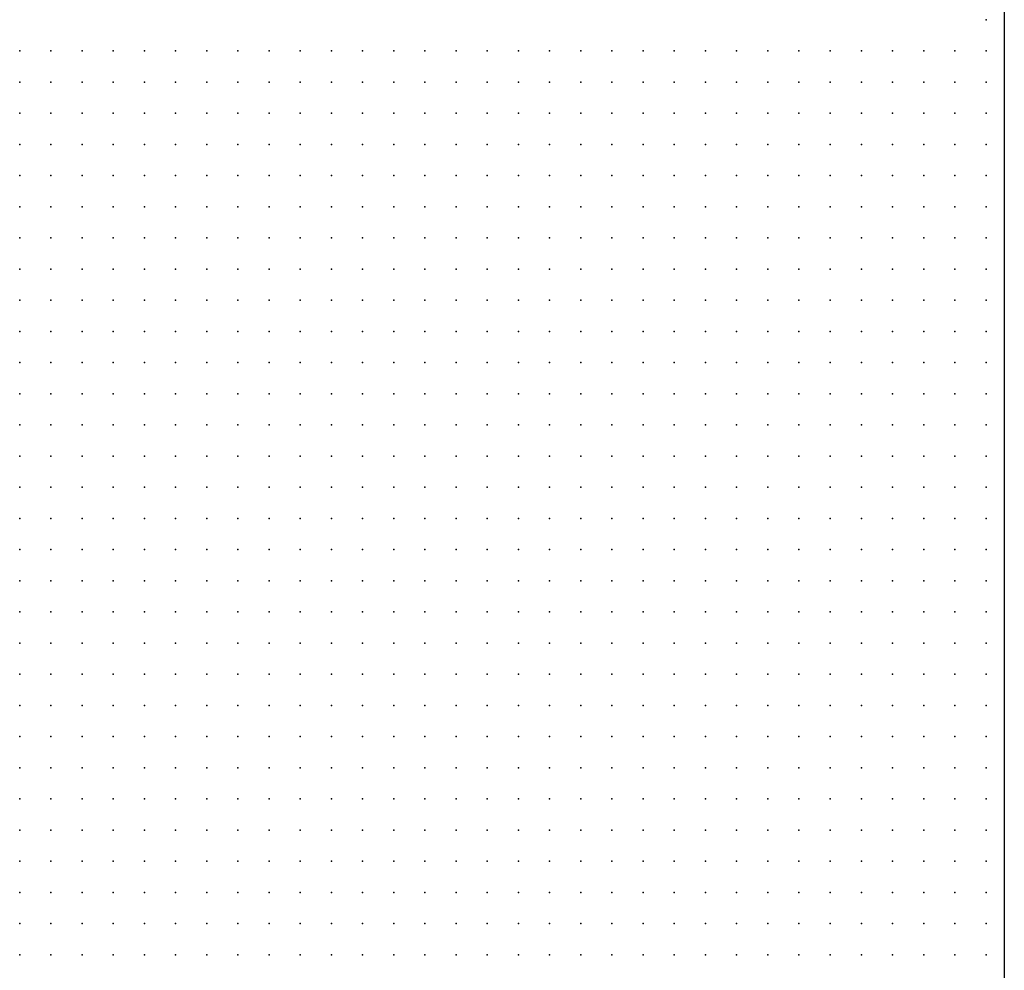
# Model space of a CAD drawing. Units: metres. Extents: x 267488 to 287488, y 8958402 to 8978402.
# Drawn here: x 287330 to 287488, y 8963454 to 8963607 of the extents above; entities that cross this region are included whole.
import ezdxf

# ---------------------------------------------------------------- set-up
doc = ezdxf.new("R2010")
doc.units = ezdxf.units.M
doc.header["$MEASUREMENT"] = 0
doc.layers.add('Coverage_Quad', color=7, linetype='Continuous')
doc.layers.add('LIDAR_Unclassified', color=7, linetype='Continuous')

msp = doc.modelspace()

# ---------------------------------------------------------------- linework, layer by layer
at = {"layer": 'Coverage_Quad', "color": 18, "true_color": 0x000000}
msp.add_polyline3d([(267488.07, 8978401.78, 0), (287488.07, 8978401.78, 0), (287488.07, 8958401.78, 0), (267488.07, 8958401.78, 0)], close=True, dxfattribs=at)
at = {"layer": 'LIDAR_Unclassified'}
for p in [(287485.14, 8963606.89, 174.11), (287330.14, 8963601.89, 163.72), (287335.14, 8963601.89, 162.99), (287340.14, 8963601.89, 162.22), (287345.14, 8963601.89, 161.49), (287350.14, 8963601.89, 160.88), (287355.14, 8963601.89, 160.39), (287360.14, 8963601.89, 159.99), (287365.14, 8963601.89, 159.69), (287370.14, 8963601.89, 159.52), (287375.14, 8963601.89, 159.41), (287380.14, 8963601.89, 159.32), (287385.14, 8963601.89, 159.28), (287390.14, 8963601.89, 159.28), (287395.14, 8963601.89, 159.26), (287400.14, 8963601.89, 159.26), (287405.14, 8963601.89, 159.35), (287410.14, 8963601.89, 159.56), (287415.14, 8963601.89, 159.83), (287420.14, 8963601.89, 160.18), (287425.14, 8963601.89, 160.64), (287430.14, 8963601.89, 161.25), (287435.14, 8963601.89, 162.03), (287440.14, 8963601.89, 162.96), (287445.14, 8963601.89, 164.02), (287450.14, 8963601.89, 165.22), (287455.14, 8963601.89, 166.52), (287460.14, 8963601.89, 167.91), (287465.14, 8963601.89, 169.34), (287470.14, 8963601.89, 170.77), (287475.14, 8963601.89, 172.16), (287480.14, 8963601.89, 173.53), (287485.14, 8963601.89, 174.98), (287330.14, 8963596.89, 165.09), (287335.14, 8963596.89, 164.39), (287340.14, 8963596.89, 163.65), (287345.14, 8963596.89, 162.95), (287350.14, 8963596.89, 162.35), (287355.14, 8963596.89, 161.86), (287360.14, 8963596.89, 161.44), (287365.14, 8963596.89, 161.09), (287370.14, 8963596.89, 160.87), (287375.14, 8963596.89, 160.72), (287380.14, 8963596.89, 160.6), (287385.14, 8963596.89, 160.5), (287390.14, 8963596.89, 160.43), (287395.14, 8963596.89, 160.36), (287400.14, 8963596.89, 160.31), (287405.14, 8963596.89, 160.37), (287410.14, 8963596.89, 160.55), (287415.14, 8963596.89, 160.81), (287420.14, 8963596.89, 161.16), (287425.14, 8963596.89, 161.67), (287430.14, 8963596.89, 162.34), (287435.14, 8963596.89, 163.14), (287440.14, 8963596.89, 164.08), (287445.14, 8963596.89, 165.12), (287450.14, 8963596.89, 166.28), (287455.14, 8963596.89, 167.53), (287460.14, 8963596.89, 168.88), (287465.14, 8963596.89, 170.26), (287470.14, 8963596.89, 171.63), (287475.14, 8963596.89, 172.98), (287480.14, 8963596.89, 174.39), (287485.14, 8963596.89, 175.98), (287330.14, 8963591.89, 166.48), (287335.14, 8963591.89, 165.8), (287340.14, 8963591.89, 165.07), (287345.14, 8963591.89, 164.37), (287350.14, 8963591.89, 163.76), (287355.14, 8963591.89, 163.26), (287360.14, 8963591.89, 162.8), (287365.14, 8963591.89, 162.41), (287370.14, 8963591.89, 162.14), (287375.14, 8963591.89, 161.96), (287380.14, 8963591.89, 161.79), (287385.14, 8963591.89, 161.63), (287390.14, 8963591.89, 161.5), (287395.14, 8963591.89, 161.4), (287400.14, 8963591.89, 161.33), (287405.14, 8963591.89, 161.36), (287410.14, 8963591.89, 161.51), (287415.14, 8963591.89, 161.77), (287420.14, 8963591.89, 162.15), (287425.14, 8963591.89, 162.69), (287430.14, 8963591.89, 163.38), (287435.14, 8963591.89, 164.19), (287440.14, 8963591.89, 165.11), (287445.14, 8963591.89, 166.14), (287450.14, 8963591.89, 167.27), (287455.14, 8963591.89, 168.49), (287460.14, 8963591.89, 169.79), (287465.14, 8963591.89, 171.13), (287470.14, 8963591.89, 172.47), (287475.14, 8963591.89, 173.84), (287480.14, 8963591.89, 175.35), (287485.14, 8963591.89, 177.17), (287330.14, 8963586.89, 167.91), (287335.14, 8963586.89, 167.22), (287340.14, 8963586.89, 166.5), (287345.14, 8963586.89, 165.79), (287350.14, 8963586.89, 165.16), (287355.14, 8963586.89, 164.61), (287360.14, 8963586.89, 164.1), (287365.14, 8963586.89, 163.65), (287370.14, 8963586.89, 163.34), (287375.14, 8963586.89, 163.11), (287380.14, 8963586.89, 162.87), (287385.14, 8963586.89, 162.65), (287390.14, 8963586.89, 162.49), (287395.14, 8963586.89, 162.38), (287400.14, 8963586.89, 162.31), (287405.14, 8963586.89, 162.31), (287410.14, 8963586.89, 162.46), (287415.14, 8963586.89, 162.74), (287420.14, 8963586.89, 163.16), (287425.14, 8963586.89, 163.71), (287430.14, 8963586.89, 164.39), (287435.14, 8963586.89, 165.18), (287440.14, 8963586.89, 166.08), (287445.14, 8963586.89, 167.08), (287450.14, 8963586.89, 168.19), (287455.14, 8963586.89, 169.4), (287460.14, 8963586.89, 170.68), (287465.14, 8963586.89, 172.01), (287470.14, 8963586.89, 173.35), (287475.14, 8963586.89, 174.79), (287480.14, 8963586.89, 176.51), (287485.14, 8963586.89, 178.61), (287330.14, 8963581.89, 169.4), (287335.14, 8963581.89, 168.68), (287340.14, 8963581.89, 167.94), (287345.14, 8963581.89, 167.2), (287350.14, 8963581.89, 166.53), (287355.14, 8963581.89, 165.92), (287360.14, 8963581.89, 165.33), (287365.14, 8963581.89, 164.83), (287370.14, 8963581.89, 164.48), (287375.14, 8963581.89, 164.16), (287380.14, 8963581.89, 163.84), (287385.14, 8963581.89, 163.59), (287390.14, 8963581.89, 163.44), (287395.14, 8963581.89, 163.34), (287400.14, 8963581.89, 163.26), (287405.14, 8963581.89, 163.25), (287410.14, 8963581.89, 163.4), (287415.14, 8963581.89, 163.72), (287420.14, 8963581.89, 164.19), (287425.14, 8963581.89, 164.76), (287430.14, 8963581.89, 165.4), (287435.14, 8963581.89, 166.13), (287440.14, 8963581.89, 167), (287445.14, 8963581.89, 167.98), (287450.14, 8963581.89, 169.07), (287455.14, 8963581.89, 170.29), (287460.14, 8963581.89, 171.59), (287465.14, 8963581.89, 172.92), (287470.14, 8963581.89, 174.31), (287475.14, 8963581.89, 175.91), (287480.14, 8963581.89, 177.9), (287485.14, 8963581.89, 180.23), (287330.14, 8963576.89, 170.97), (287335.14, 8963576.89, 170.21), (287340.14, 8963576.89, 169.42), (287345.14, 8963576.89, 168.62), (287350.14, 8963576.89, 167.88), (287355.14, 8963576.89, 167.16), (287360.14, 8963576.89, 166.5), (287365.14, 8963576.89, 165.96), (287370.14, 8963576.89, 165.54), (287375.14, 8963576.89, 165.14), (287380.14, 8963576.89, 164.77), (287385.14, 8963576.89, 164.52), (287390.14, 8963576.89, 164.39), (287395.14, 8963576.89, 164.29), (287400.14, 8963576.89, 164.2), (287405.14, 8963576.89, 164.2), (287410.14, 8963576.89, 164.36), (287415.14, 8963576.89, 164.73), (287420.14, 8963576.89, 165.24), (287425.14, 8963576.89, 165.81), (287430.14, 8963576.89, 166.42), (287435.14, 8963576.89, 167.1), (287440.14, 8963576.89, 167.9), (287445.14, 8963576.89, 168.86), (287450.14, 8963576.89, 169.96), (287455.14, 8963576.89, 171.2), (287460.14, 8963576.89, 172.53), (287465.14, 8963576.89, 173.9), (287470.14, 8963576.89, 175.39), (287475.14, 8963576.89, 177.19), (287480.14, 8963576.89, 179.42), (287485.14, 8963576.89, 181.85), (287330.14, 8963571.89, 172.54), (287335.14, 8963571.89, 171.83), (287340.14, 8963571.89, 171), (287345.14, 8963571.89, 170.12), (287350.14, 8963571.89, 169.23), (287355.14, 8963571.89, 168.37), (287360.14, 8963571.89, 167.61), (287365.14, 8963571.89, 167.01), (287370.14, 8963571.89, 166.51), (287375.14, 8963571.89, 166.04), (287380.14, 8963571.89, 165.66), (287385.14, 8963571.89, 165.45), (287390.14, 8963571.89, 165.33), (287395.14, 8963571.89, 165.23), (287400.14, 8963571.89, 165.14), (287405.14, 8963571.89, 165.13), (287410.14, 8963571.89, 165.31), (287415.14, 8963571.89, 165.71), (287420.14, 8963571.89, 166.24), (287425.14, 8963571.89, 166.82), (287430.14, 8963571.89, 167.42), (287435.14, 8963571.89, 168.06), (287440.14, 8963571.89, 168.81), (287445.14, 8963571.89, 169.76), (287450.14, 8963571.89, 170.9), (287455.14, 8963571.89, 172.18), (287460.14, 8963571.89, 173.54), (287465.14, 8963571.89, 174.98), (287470.14, 8963571.89, 176.62), (287475.14, 8963571.89, 178.62), (287480.14, 8963571.89, 180.98), (287485.14, 8963571.89, 183.38), (287330.14, 8963566.89, 174.06), (287335.14, 8963566.89, 173.51), (287340.14, 8963566.89, 172.73), (287345.14, 8963566.89, 171.77), (287350.14, 8963566.89, 170.7), (287355.14, 8963566.89, 169.62), (287360.14, 8963566.89, 168.7), (287365.14, 8963566.89, 167.99), (287370.14, 8963566.89, 167.39), (287375.14, 8963566.89, 166.89), (287380.14, 8963566.89, 166.55), (287385.14, 8963566.89, 166.38), (287390.14, 8963566.89, 166.26), (287395.14, 8963566.89, 166.14), (287400.14, 8963566.89, 166.04), (287405.14, 8963566.89, 166.02), (287410.14, 8963566.89, 166.19), (287415.14, 8963566.89, 166.59), (287420.14, 8963566.89, 167.13), (287425.14, 8963566.89, 167.7), (287430.14, 8963566.89, 168.3), (287435.14, 8963566.89, 168.94), (287440.14, 8963566.89, 169.72), (287445.14, 8963566.89, 170.72), (287450.14, 8963566.89, 171.93), (287455.14, 8963566.89, 173.26), (287460.14, 8963566.89, 174.67), (287465.14, 8963566.89, 176.25), (287470.14, 8963566.89, 178.08), (287475.14, 8963566.89, 180.23), (287480.14, 8963566.89, 182.58), (287485.14, 8963566.89, 184.87), (287330.14, 8963561.89, 175.5), (287335.14, 8963561.89, 175.19), (287340.14, 8963561.89, 174.56), (287345.14, 8963561.89, 173.58), (287350.14, 8963561.89, 172.34), (287355.14, 8963561.89, 171.02), (287360.14, 8963561.89, 169.85), (287365.14, 8963561.89, 168.94), (287370.14, 8963561.89, 168.23), (287375.14, 8963561.89, 167.73), (287380.14, 8963561.89, 167.44), (287385.14, 8963561.89, 167.28), (287390.14, 8963561.89, 167.14), (287395.14, 8963561.89, 166.98), (287400.14, 8963561.89, 166.85), (287405.14, 8963561.89, 166.81), (287410.14, 8963561.89, 166.97), (287415.14, 8963561.89, 167.34), (287420.14, 8963561.89, 167.85), (287425.14, 8963561.89, 168.41), (287430.14, 8963561.89, 169.01), (287435.14, 8963561.89, 169.72), (287440.14, 8963561.89, 170.63), (287445.14, 8963561.89, 171.76), (287450.14, 8963561.89, 173.07), (287455.14, 8963561.89, 174.49), (287460.14, 8963561.89, 176.05), (287465.14, 8963561.89, 177.82), (287470.14, 8963561.89, 179.84), (287475.14, 8963561.89, 182.04), (287480.14, 8963561.89, 184.29), (287485.14, 8963561.89, 186.35), (287330.14, 8963556.89, 176.9), (287335.14, 8963556.89, 176.81), (287340.14, 8963556.89, 176.33), (287345.14, 8963556.89, 175.4), (287350.14, 8963556.89, 174.09), (287355.14, 8963556.89, 172.59), (287360.14, 8963556.89, 171.16), (287365.14, 8963556.89, 169.96), (287370.14, 8963556.89, 169.1), (287375.14, 8963556.89, 168.58), (287380.14, 8963556.89, 168.29), (287385.14, 8963556.89, 168.1), (287390.14, 8963556.89, 167.9), (287395.14, 8963556.89, 167.72), (287400.14, 8963556.89, 167.58), (287405.14, 8963556.89, 167.55), (287410.14, 8963556.89, 167.68), (287415.14, 8963556.89, 168), (287420.14, 8963556.89, 168.47), (287425.14, 8963556.89, 169.03), (287430.14, 8963556.89, 169.69), (287435.14, 8963556.89, 170.56), (287440.14, 8963556.89, 171.67), (287445.14, 8963556.89, 172.99), (287450.14, 8963556.89, 174.44), (287455.14, 8963556.89, 176.02), (287460.14, 8963556.89, 177.8), (287465.14, 8963556.89, 179.79), (287470.14, 8963556.89, 181.92), (287475.14, 8963556.89, 184.06), (287480.14, 8963556.89, 186.08), (287485.14, 8963556.89, 187.8), (287330.14, 8963551.89, 178.32), (287335.14, 8963551.89, 178.34), (287340.14, 8963551.89, 177.94), (287345.14, 8963551.89, 177.08), (287350.14, 8963551.89, 175.81), (287355.14, 8963551.89, 174.28), (287360.14, 8963551.89, 172.68), (287365.14, 8963551.89, 171.22), (287370.14, 8963551.89, 170.13), (287375.14, 8963551.89, 169.45), (287380.14, 8963551.89, 169.06), (287385.14, 8963551.89, 168.79), (287390.14, 8963551.89, 168.56), (287395.14, 8963551.89, 168.39), (287400.14, 8963551.89, 168.28), (287405.14, 8963551.89, 168.25), (287410.14, 8963551.89, 168.36), (287415.14, 8963551.89, 168.65), (287420.14, 8963551.89, 169.1), (287425.14, 8963551.89, 169.71), (287430.14, 8963551.89, 170.56), (287435.14, 8963551.89, 171.7), (287440.14, 8963551.89, 173.08), (287445.14, 8963551.89, 174.59), (287450.14, 8963551.89, 176.23), (287455.14, 8963551.89, 178.03), (287460.14, 8963551.89, 180.01), (287465.14, 8963551.89, 182.1), (287470.14, 8963551.89, 184.2), (287475.14, 8963551.89, 186.14), (287480.14, 8963551.89, 187.8), (287485.14, 8963551.89, 189.02), (287330.14, 8963546.89, 179.75), (287335.14, 8963546.89, 179.79), (287340.14, 8963546.89, 179.41), (287345.14, 8963546.89, 178.61), (287350.14, 8963546.89, 177.46), (287355.14, 8963546.89, 176.04), (287360.14, 8963546.89, 174.47), (287365.14, 8963546.89, 172.92), (287370.14, 8963546.89, 171.57), (287375.14, 8963546.89, 170.56), (287380.14, 8963546.89, 169.89), (287385.14, 8963546.89, 169.49), (287390.14, 8963546.89, 169.24), (287395.14, 8963546.89, 169.09), (287400.14, 8963546.89, 169), (287405.14, 8963546.89, 168.98), (287410.14, 8963546.89, 169.09), (287415.14, 8963546.89, 169.39), (287420.14, 8963546.89, 169.93), (287425.14, 8963546.89, 170.75), (287430.14, 8963546.89, 171.9), (287435.14, 8963546.89, 173.36), (287440.14, 8963546.89, 175), (287445.14, 8963546.89, 176.74), (287450.14, 8963546.89, 178.59), (287455.14, 8963546.89, 180.56), (287460.14, 8963546.89, 182.6), (287465.14, 8963546.89, 184.61), (287470.14, 8963546.89, 186.46), (287475.14, 8963546.89, 188.01), (287480.14, 8963546.89, 189.15), (287485.14, 8963546.89, 189.85), (287330.14, 8963541.89, 181.18), (287335.14, 8963541.89, 181.22), (287340.14, 8963541.89, 180.87), (287345.14, 8963541.89, 180.15), (287350.14, 8963541.89, 179.16), (287355.14, 8963541.89, 177.97), (287360.14, 8963541.89, 176.61), (287365.14, 8963541.89, 175.13), (287370.14, 8963541.89, 173.63), (287375.14, 8963541.89, 172.3), (287380.14, 8963541.89, 171.32), (287385.14, 8963541.89, 170.71), (287390.14, 8963541.89, 170.37), (287395.14, 8963541.89, 170.18), (287400.14, 8963541.89, 170.08), (287405.14, 8963541.89, 170.05), (287410.14, 8963541.89, 170.17), (287415.14, 8963541.89, 170.57), (287420.14, 8963541.89, 171.38), (287425.14, 8963541.89, 172.57), (287430.14, 8963541.89, 174.08), (287435.14, 8963541.89, 175.79), (287440.14, 8963541.89, 177.62), (287445.14, 8963541.89, 179.51), (287450.14, 8963541.89, 181.45), (287455.14, 8963541.89, 183.41), (287460.14, 8963541.89, 185.31), (287465.14, 8963541.89, 187.01), (287470.14, 8963541.89, 188.38), (287475.14, 8963541.89, 189.36), (287480.14, 8963541.89, 189.96), (287485.14, 8963541.89, 190.25), (287330.14, 8963536.89, 182.55), (287335.14, 8963536.89, 182.6), (287340.14, 8963536.89, 182.33), (287345.14, 8963536.89, 181.79), (287350.14, 8963536.89, 181.03), (287355.14, 8963536.89, 180.11), (287360.14, 8963536.89, 179.02), (287365.14, 8963536.89, 177.72), (287370.14, 8963536.89, 176.26), (287375.14, 8963536.89, 174.9), (287380.14, 8963536.89, 173.86), (287385.14, 8963536.89, 173.15), (287390.14, 8963536.89, 172.68), (287395.14, 8963536.89, 172.4), (287400.14, 8963536.89, 172.25), (287405.14, 8963536.89, 172.2), (287410.14, 8963536.89, 172.3), (287415.14, 8963536.89, 172.76), (287420.14, 8963536.89, 173.82), (287425.14, 8963536.89, 175.4), (287430.14, 8963536.89, 177.21), (287435.14, 8963536.89, 179.04), (287440.14, 8963536.89, 180.88), (287445.14, 8963536.89, 182.74), (287450.14, 8963536.89, 184.54), (287455.14, 8963536.89, 186.22), (287460.14, 8963536.89, 187.71), (287465.14, 8963536.89, 188.88), (287470.14, 8963536.89, 189.66), (287475.14, 8963536.89, 190.09), (287480.14, 8963536.89, 190.3), (287485.14, 8963536.89, 190.37), (287330.14, 8963531.89, 183.69), (287335.14, 8963531.89, 183.79), (287340.14, 8963531.89, 183.68), (287345.14, 8963531.89, 183.39), (287350.14, 8963531.89, 182.93), (287355.14, 8963531.89, 182.33), (287360.14, 8963531.89, 181.52), (287365.14, 8963531.89, 180.47), (287370.14, 8963531.89, 179.26), (287375.14, 8963531.89, 178.19), (287380.14, 8963531.89, 177.41), (287385.14, 8963531.89, 176.83), (287390.14, 8963531.89, 176.4), (287395.14, 8963531.89, 176.13), (287400.14, 8963531.89, 176.02), (287405.14, 8963531.89, 175.99), (287410.14, 8963531.89, 176.03), (287415.14, 8963531.89, 176.39), (287420.14, 8963531.89, 177.47), (287425.14, 8963531.89, 179.2), (287430.14, 8963531.89, 181.07), (287435.14, 8963531.89, 182.8), (287440.14, 8963531.89, 184.42), (287445.14, 8963531.89, 185.96), (287450.14, 8963531.89, 187.35), (287455.14, 8963531.89, 188.52), (287460.14, 8963531.89, 189.42), (287465.14, 8963531.89, 190.01), (287470.14, 8963531.89, 190.3), (287475.14, 8963531.89, 190.39), (287480.14, 8963531.89, 190.4), (287485.14, 8963531.89, 190.39), (287330.14, 8963526.89, 184.47), (287335.14, 8963526.89, 184.67), (287340.14, 8963526.89, 184.76), (287345.14, 8963526.89, 184.75), (287350.14, 8963526.89, 184.61), (287355.14, 8963526.89, 184.35), (287360.14, 8963526.89, 183.9), (287365.14, 8963526.89, 183.22), (287370.14, 8963526.89, 182.44), (287375.14, 8963526.89, 181.8), (287380.14, 8963526.89, 181.37), (287385.14, 8963526.89, 181.08), (287390.14, 8963526.89, 180.87), (287395.14, 8963526.89, 180.78), (287400.14, 8963526.89, 180.83), (287405.14, 8963526.89, 180.92), (287410.14, 8963526.89, 180.96), (287415.14, 8963526.89, 181.19), (287420.14, 8963526.89, 182.04), (287425.14, 8963526.89, 183.51), (287430.14, 8963526.89, 185.07), (287435.14, 8963526.89, 186.39), (287440.14, 8963526.89, 187.52), (287445.14, 8963526.89, 188.52), (287450.14, 8963526.89, 189.34), (287455.14, 8963526.89, 189.95), (287460.14, 8963526.89, 190.36), (287465.14, 8963526.89, 190.58), (287470.14, 8963526.89, 190.6), (287475.14, 8963526.89, 190.53), (287480.14, 8963526.89, 190.45), (287485.14, 8963526.89, 190.4), (287330.14, 8963521.89, 184.93), (287335.14, 8963521.89, 185.26), (287340.14, 8963521.89, 185.6), (287345.14, 8963521.89, 185.86), (287350.14, 8963521.89, 186.03), (287355.14, 8963521.89, 186.09), (287360.14, 8963521.89, 186.01), (287365.14, 8963521.89, 185.76), (287370.14, 8963521.89, 185.42), (287375.14, 8963521.89, 185.17), (287380.14, 8963521.89, 185.04), (287385.14, 8963521.89, 185.02), (287390.14, 8963521.89, 185.07), (287395.14, 8963521.89, 185.2), (287400.14, 8963521.89, 185.4), (287405.14, 8963521.89, 185.6), (287410.14, 8963521.89, 185.73), (287415.14, 8963521.89, 185.89), (287420.14, 8963521.89, 186.39), (287425.14, 8963521.89, 187.25), (287430.14, 8963521.89, 188.16), (287435.14, 8963521.89, 188.92), (287440.14, 8963521.89, 189.5), (287445.14, 8963521.89, 189.98), (287450.14, 8963521.89, 190.36), (287455.14, 8963521.89, 190.63), (287460.14, 8963521.89, 190.81), (287465.14, 8963521.89, 190.87), (287470.14, 8963521.89, 190.8), (287475.14, 8963521.89, 190.65), (287480.14, 8963521.89, 190.52), (287485.14, 8963521.89, 190.42), (287330.14, 8963516.89, 185.16), (287335.14, 8963516.89, 185.62), (287340.14, 8963516.89, 186.17), (287345.14, 8963516.89, 186.7), (287350.14, 8963516.89, 187.14), (287355.14, 8963516.89, 187.46), (287360.14, 8963516.89, 187.62), (287365.14, 8963516.89, 187.62), (287370.14, 8963516.89, 187.55), (287375.14, 8963516.89, 187.52), (287380.14, 8963516.89, 187.56), (287385.14, 8963516.89, 187.71), (287390.14, 8963516.89, 187.93), (287395.14, 8963516.89, 188.2), (287400.14, 8963516.89, 188.47), (287405.14, 8963516.89, 188.7), (287410.14, 8963516.89, 188.85), (287415.14, 8963516.89, 188.96), (287420.14, 8963516.89, 189.15), (287425.14, 8963516.89, 189.45), (287430.14, 8963516.89, 189.78), (287435.14, 8963516.89, 190.08), (287440.14, 8963516.89, 190.32), (287445.14, 8963516.89, 190.54), (287450.14, 8963516.89, 190.75), (287455.14, 8963516.89, 190.93), (287460.14, 8963516.89, 191.04), (287465.14, 8963516.89, 191.05), (287470.14, 8963516.89, 190.94), (287475.14, 8963516.89, 190.78), (287480.14, 8963516.89, 190.61), (287485.14, 8963516.89, 190.44), (287330.14, 8963511.89, 185.22), (287335.14, 8963511.89, 185.75), (287340.14, 8963511.89, 186.42), (287345.14, 8963511.89, 187.11), (287350.14, 8963511.89, 187.74), (287355.14, 8963511.89, 188.2), (287360.14, 8963511.89, 188.45), (287365.14, 8963511.89, 188.52), (287370.14, 8963511.89, 188.53), (287375.14, 8963511.89, 188.55), (287380.14, 8963511.89, 188.65), (287385.14, 8963511.89, 188.88), (287390.14, 8963511.89, 189.19), (287395.14, 8963511.89, 189.52), (287400.14, 8963511.89, 189.8), (287405.14, 8963511.89, 189.99), (287410.14, 8963511.89, 190.09), (287415.14, 8963511.89, 190.14), (287420.14, 8963511.89, 190.18), (287425.14, 8963511.89, 190.24), (287430.14, 8963511.89, 190.3), (287435.14, 8963511.89, 190.38), (287440.14, 8963511.89, 190.5), (287445.14, 8963511.89, 190.66), (287450.14, 8963511.89, 190.86), (287455.14, 8963511.89, 191.03), (287460.14, 8963511.89, 191.13), (287465.14, 8963511.89, 191.12), (287470.14, 8963511.89, 191), (287475.14, 8963511.89, 190.83), (287480.14, 8963511.89, 190.64), (287485.14, 8963511.89, 190.38), (287330.14, 8963506.89, 185.09), (287335.14, 8963506.89, 185.64), (287340.14, 8963506.89, 186.31), (287345.14, 8963506.89, 187.03), (287350.14, 8963506.89, 187.73), (287355.14, 8963506.89, 188.28), (287360.14, 8963506.89, 188.6), (287365.14, 8963506.89, 188.72), (287370.14, 8963506.89, 188.75), (287375.14, 8963506.89, 188.79), (287380.14, 8963506.89, 188.91), (287385.14, 8963506.89, 189.17), (287390.14, 8963506.89, 189.52), (287395.14, 8963506.89, 189.87), (287400.14, 8963506.89, 190.12), (287405.14, 8963506.89, 190.27), (287410.14, 8963506.89, 190.34), (287415.14, 8963506.89, 190.36), (287420.14, 8963506.89, 190.37), (287425.14, 8963506.89, 190.38), (287430.14, 8963506.89, 190.39), (287435.14, 8963506.89, 190.41), (287440.14, 8963506.89, 190.49), (287445.14, 8963506.89, 190.65), (287450.14, 8963506.89, 190.84), (287455.14, 8963506.89, 191), (287460.14, 8963506.89, 191.07), (287465.14, 8963506.89, 191.04), (287470.14, 8963506.89, 190.92), (287475.14, 8963506.89, 190.75), (287480.14, 8963506.89, 190.53), (287485.14, 8963506.89, 190.16), (287330.14, 8963501.89, 184.73), (287335.14, 8963501.89, 185.22), (287340.14, 8963501.89, 185.82), (287345.14, 8963501.89, 186.49), (287350.14, 8963501.89, 187.18), (287355.14, 8963501.89, 187.8), (287360.14, 8963501.89, 188.26), (287365.14, 8963501.89, 188.54), (287370.14, 8963501.89, 188.68), (287375.14, 8963501.89, 188.77), (287380.14, 8963501.89, 188.91), (287385.14, 8963501.89, 189.16), (287390.14, 8963501.89, 189.49), (287395.14, 8963501.89, 189.78), (287400.14, 8963501.89, 190.01), (287405.14, 8963501.89, 190.16), (287410.14, 8963501.89, 190.26), (287415.14, 8963501.89, 190.32), (287420.14, 8963501.89, 190.36), (287425.14, 8963501.89, 190.38), (287430.14, 8963501.89, 190.38), (287435.14, 8963501.89, 190.4), (287440.14, 8963501.89, 190.47), (287445.14, 8963501.89, 190.6), (287450.14, 8963501.89, 190.76), (287455.14, 8963501.89, 190.88), (287460.14, 8963501.89, 190.91), (287465.14, 8963501.89, 190.85), (287470.14, 8963501.89, 190.72), (287475.14, 8963501.89, 190.54), (287480.14, 8963501.89, 190.25), (287485.14, 8963501.89, 189.79), (287330.14, 8963496.89, 184.17), (287335.14, 8963496.89, 184.52), (287340.14, 8963496.89, 184.98), (287345.14, 8963496.89, 185.53), (287350.14, 8963496.89, 186.13), (287355.14, 8963496.89, 186.75), (287360.14, 8963496.89, 187.35), (287365.14, 8963496.89, 187.87), (287370.14, 8963496.89, 188.23), (287375.14, 8963496.89, 188.45), (287380.14, 8963496.89, 188.65), (287385.14, 8963496.89, 188.9), (287390.14, 8963496.89, 189.17), (287395.14, 8963496.89, 189.41), (287400.14, 8963496.89, 189.62), (287405.14, 8963496.89, 189.8), (287410.14, 8963496.89, 189.96), (287415.14, 8963496.89, 190.09), (287420.14, 8963496.89, 190.19), (287425.14, 8963496.89, 190.26), (287430.14, 8963496.89, 190.31), (287435.14, 8963496.89, 190.36), (287440.14, 8963496.89, 190.42), (287445.14, 8963496.89, 190.53), (287450.14, 8963496.89, 190.63), (287455.14, 8963496.89, 190.69), (287460.14, 8963496.89, 190.66), (287465.14, 8963496.89, 190.57), (287470.14, 8963496.89, 190.42), (287475.14, 8963496.89, 190.19), (287480.14, 8963496.89, 189.83), (287485.14, 8963496.89, 189.3), (287330.14, 8963491.89, 183.51), (287335.14, 8963491.89, 183.69), (287340.14, 8963491.89, 183.97), (287345.14, 8963491.89, 184.33), (287350.14, 8963491.89, 184.78), (287355.14, 8963491.89, 185.3), (287360.14, 8963491.89, 185.91), (287365.14, 8963491.89, 186.54), (287370.14, 8963491.89, 187.08), (287375.14, 8963491.89, 187.48), (287380.14, 8963491.89, 187.79), (287385.14, 8963491.89, 188.1), (287390.14, 8963491.89, 188.41), (287395.14, 8963491.89, 188.68), (287400.14, 8963491.89, 188.92), (287405.14, 8963491.89, 189.14), (287410.14, 8963491.89, 189.35), (287415.14, 8963491.89, 189.55), (287420.14, 8963491.89, 189.73), (287425.14, 8963491.89, 189.88), (287430.14, 8963491.89, 190.01), (287435.14, 8963491.89, 190.12), (287440.14, 8963491.89, 190.22), (287445.14, 8963491.89, 190.3), (287450.14, 8963491.89, 190.36), (287455.14, 8963491.89, 190.36), (287460.14, 8963491.89, 190.3), (287465.14, 8963491.89, 190.16), (287470.14, 8963491.89, 189.96), (287475.14, 8963491.89, 189.67), (287480.14, 8963491.89, 189.27), (287485.14, 8963491.89, 188.7), (287330.14, 8963486.89, 182.71), (287335.14, 8963486.89, 182.81), (287340.14, 8963486.89, 182.95), (287345.14, 8963486.89, 183.15), (287350.14, 8963486.89, 183.41), (287355.14, 8963486.89, 183.75), (287360.14, 8963486.89, 184.22), (287365.14, 8963486.89, 184.78), (287370.14, 8963486.89, 185.32), (287375.14, 8963486.89, 185.78), (287380.14, 8963486.89, 186.19), (287385.14, 8963486.89, 186.61), (287390.14, 8963486.89, 187.03), (287395.14, 8963486.89, 187.41), (287400.14, 8963486.89, 187.75), (287405.14, 8963486.89, 188.06), (287410.14, 8963486.89, 188.35), (287415.14, 8963486.89, 188.63), (287420.14, 8963486.89, 188.89), (287425.14, 8963486.89, 189.12), (287430.14, 8963486.89, 189.33), (287435.14, 8963486.89, 189.52), (287440.14, 8963486.89, 189.67), (287445.14, 8963486.89, 189.77), (287450.14, 8963486.89, 189.82), (287455.14, 8963486.89, 189.8), (287460.14, 8963486.89, 189.7), (287465.14, 8963486.89, 189.51), (287470.14, 8963486.89, 189.27), (287475.14, 8963486.89, 188.95), (287480.14, 8963486.89, 188.53), (287485.14, 8963486.89, 187.98), (287330.14, 8963481.89, 181.66), (287335.14, 8963481.89, 181.78), (287340.14, 8963481.89, 181.89), (287345.14, 8963481.89, 182), (287350.14, 8963481.89, 182.09), (287355.14, 8963481.89, 182.22), (287360.14, 8963481.89, 182.48), (287365.14, 8963481.89, 182.86), (287370.14, 8963481.89, 183.25), (287375.14, 8963481.89, 183.64), (287380.14, 8963481.89, 184.07), (287385.14, 8963481.89, 184.56), (287390.14, 8963481.89, 185.09), (287395.14, 8963481.89, 185.62), (287400.14, 8963481.89, 186.11), (287405.14, 8963481.89, 186.57), (287410.14, 8963481.89, 186.99), (287415.14, 8963481.89, 187.39), (287420.14, 8963481.89, 187.73), (287425.14, 8963481.89, 188.03), (287430.14, 8963481.89, 188.31), (287435.14, 8963481.89, 188.56), (287440.14, 8963481.89, 188.76), (287445.14, 8963481.89, 188.9), (287450.14, 8963481.89, 188.96), (287455.14, 8963481.89, 188.94), (287460.14, 8963481.89, 188.82), (287465.14, 8963481.89, 188.6), (287470.14, 8963481.89, 188.31), (287475.14, 8963481.89, 187.96), (287480.14, 8963481.89, 187.55), (287485.14, 8963481.89, 187.06), (287330.14, 8963476.89, 180.22), (287335.14, 8963476.89, 180.41), (287340.14, 8963476.89, 180.54), (287345.14, 8963476.89, 180.59), (287350.14, 8963476.89, 180.55), (287355.14, 8963476.89, 180.52), (287360.14, 8963476.89, 180.58), (287365.14, 8963476.89, 180.75), (287370.14, 8963476.89, 180.95), (287375.14, 8963476.89, 181.2), (287380.14, 8963476.89, 181.58), (287385.14, 8963476.89, 182.11), (287390.14, 8963476.89, 182.75), (287395.14, 8963476.89, 183.45), (287400.14, 8963476.89, 184.15), (287405.14, 8963476.89, 184.81), (287410.14, 8963476.89, 185.42), (287415.14, 8963476.89, 185.95), (287420.14, 8963476.89, 186.41), (287425.14, 8963476.89, 186.81), (287430.14, 8963476.89, 187.16), (287435.14, 8963476.89, 187.44), (287440.14, 8963476.89, 187.67), (287445.14, 8963476.89, 187.81), (287450.14, 8963476.89, 187.86), (287455.14, 8963476.89, 187.82), (287460.14, 8963476.89, 187.68), (287465.14, 8963476.89, 187.43), (287470.14, 8963476.89, 187.12), (287475.14, 8963476.89, 186.75), (287480.14, 8963476.89, 186.35), (287485.14, 8963476.89, 185.94), (287330.14, 8963471.89, 178.43), (287335.14, 8963471.89, 178.61), (287340.14, 8963471.89, 178.71), (287345.14, 8963471.89, 178.69), (287350.14, 8963471.89, 178.56), (287355.14, 8963471.89, 178.4), (287360.14, 8963471.89, 178.31), (287365.14, 8963471.89, 178.31), (287370.14, 8963471.89, 178.37), (287375.14, 8963471.89, 178.52), (287380.14, 8963471.89, 178.83), (287385.14, 8963471.89, 179.35), (287390.14, 8963471.89, 180.08), (287395.14, 8963471.89, 180.96), (287400.14, 8963471.89, 181.9), (287405.14, 8963471.89, 182.83), (287410.14, 8963471.89, 183.69), (287415.14, 8963471.89, 184.43), (287420.14, 8963471.89, 185.05), (287425.14, 8963471.89, 185.57), (287430.14, 8963471.89, 185.98), (287435.14, 8963471.89, 186.28), (287440.14, 8963471.89, 186.5), (287445.14, 8963471.89, 186.61), (287450.14, 8963471.89, 186.61), (287455.14, 8963471.89, 186.54), (287460.14, 8963471.89, 186.37), (287465.14, 8963471.89, 186.11), (287470.14, 8963471.89, 185.78), (287475.14, 8963471.89, 185.4), (287480.14, 8963471.89, 185), (287485.14, 8963471.89, 184.62), (287330.14, 8963466.89, 176.46), (287335.14, 8963466.89, 176.55), (287340.14, 8963466.89, 176.54), (287345.14, 8963466.89, 176.41), (287350.14, 8963466.89, 176.19), (287355.14, 8963466.89, 175.94), (287360.14, 8963466.89, 175.74), (287365.14, 8963466.89, 175.64), (287370.14, 8963466.89, 175.64), (287375.14, 8963466.89, 175.75), (287380.14, 8963466.89, 176.01), (287385.14, 8963466.89, 176.5), (287390.14, 8963466.89, 177.26), (287395.14, 8963466.89, 178.29), (287400.14, 8963466.89, 179.45), (287405.14, 8963466.89, 180.63), (287410.14, 8963466.89, 181.73), (287415.14, 8963466.89, 182.73), (287420.14, 8963466.89, 183.6), (287425.14, 8963466.89, 184.29), (287430.14, 8963466.89, 184.78), (287435.14, 8963466.89, 185.11), (287440.14, 8963466.89, 185.31), (287445.14, 8963466.89, 185.37), (287450.14, 8963466.89, 185.32), (287455.14, 8963466.89, 185.18), (287460.14, 8963466.89, 184.96), (287465.14, 8963466.89, 184.66), (287470.14, 8963466.89, 184.29), (287475.14, 8963466.89, 183.87), (287480.14, 8963466.89, 183.42), (287485.14, 8963466.89, 183.02), (287330.14, 8963461.89, 174.44), (287335.14, 8963461.89, 174.4), (287340.14, 8963461.89, 174.26), (287345.14, 8963461.89, 174.01), (287350.14, 8963461.89, 173.7), (287355.14, 8963461.89, 173.38), (287360.14, 8963461.89, 173.12), (287365.14, 8963461.89, 172.95), (287370.14, 8963461.89, 172.91), (287375.14, 8963461.89, 173.01), (287380.14, 8963461.89, 173.26), (287385.14, 8963461.89, 173.74), (287390.14, 8963461.89, 174.55), (287395.14, 8963461.89, 175.69), (287400.14, 8963461.89, 177), (287405.14, 8963461.89, 178.34), (287410.14, 8963461.89, 179.63), (287415.14, 8963461.89, 180.87), (287420.14, 8963461.89, 182), (287425.14, 8963461.89, 182.9), (287430.14, 8963461.89, 183.5), (287435.14, 8963461.89, 183.86), (287440.14, 8963461.89, 184.05), (287445.14, 8963461.89, 184.07), (287450.14, 8963461.89, 183.95), (287455.14, 8963461.89, 183.72), (287460.14, 8963461.89, 183.38), (287465.14, 8963461.89, 182.98), (287470.14, 8963461.89, 182.51), (287475.14, 8963461.89, 182.01), (287480.14, 8963461.89, 181.47), (287485.14, 8963461.89, 181), (287330.14, 8963456.89, 172.37), (287335.14, 8963456.89, 172.22), (287340.14, 8963456.89, 171.96), (287345.14, 8963456.89, 171.62), (287350.14, 8963456.89, 171.27), (287355.14, 8963456.89, 170.94), (287360.14, 8963456.89, 170.66), (287365.14, 8963456.89, 170.46), (287370.14, 8963456.89, 170.4), (287375.14, 8963456.89, 170.49), (287380.14, 8963456.89, 170.74), (287385.14, 8963456.89, 171.24), (287390.14, 8963456.89, 172.09), (287395.14, 8963456.89, 173.29), (287400.14, 8963456.89, 174.71), (287405.14, 8963456.89, 176.2), (287410.14, 8963456.89, 177.68), (287415.14, 8963456.89, 179.12), (287420.14, 8963456.89, 180.45), (287425.14, 8963456.89, 181.46), (287430.14, 8963456.89, 182.12), (287435.14, 8963456.89, 182.5), (287440.14, 8963456.89, 182.65), (287445.14, 8963456.89, 182.61), (287450.14, 8963456.89, 182.41), (287455.14, 8963456.89, 182.04), (287460.14, 8963456.89, 181.54), (287465.14, 8963456.89, 180.98), (287470.14, 8963456.89, 180.41), (287475.14, 8963456.89, 179.82), (287480.14, 8963456.89, 179.23), (287485.14, 8963456.89, 178.71)]:
    msp.add_point(p, dxfattribs=at)

doc.saveas('drawing.dxf')
